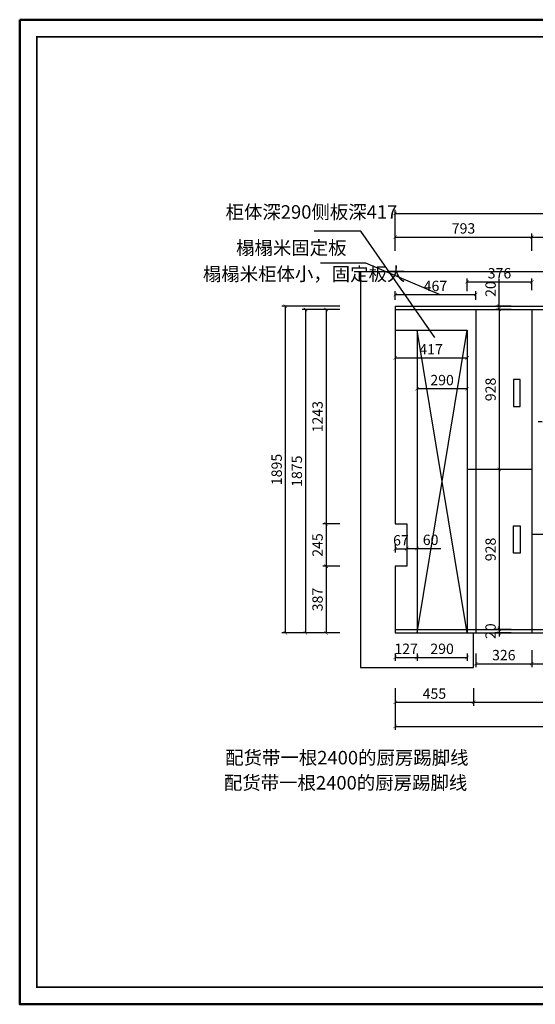
# Model space of a CAD drawing. Extents: x -43498 to 8977, y -188609 to -182902.
# Drawn here: x -43498 to -40509, y -188609 to -182902 of the extents above; entities that cross this region are included whole.
import ezdxf

# ---------------------------------------------------------------- set-up
doc = ezdxf.new("R2010")
doc.units = 0
doc.header["$LTSCALE"] = 2
doc.header["$MEASUREMENT"] = 0
doc.linetypes.add('ACAD_ISO03W100', pattern=[30, 12, -18])
doc.layers.get('0').update_dxf_attribs({"linetype": 'CONTINUOUS'})
doc.layers.get('Defpoints').update_dxf_attribs({"linetype": 'CONTINUOUS'})
doc.layers.add('外框线', color=50, linetype='CONTINUOUS')
doc.layers.add('标注', color=7, linetype='CONTINUOUS', lineweight=25)
doc.layers.add('细线1', color=251, linetype='CONTINUOUS', lineweight=0)
doc.styles.get("Standard").update_dxf_attribs({"font": 'txt', "height": 120})
doc.styles.add('标注', font='txt', dxfattribs={"height": 60})
doc.dimstyles.new('立面上', dxfattribs={"dimtxt": 60, "dimasz": 20, "dimexe": 20, "dimexo": 120, "dimgap": 20, "dimtad": 1, "dimdec": 0, "dimdsep": 46, "dimtxsty": '标注', "dimblk": 'ARCHTICK', "dimcen": 2.5, "dimadec": 0, "dimazin": 0, "dimtfac": 1, "dimtdec": 0, "dimtmove": 0, "dimatfit": 3, "dimldrblk": 'ARCHTICK', "dimfxl": 1, "dimtolj": 1, "dimtzin": 0, "dimarcsym": 0})

# ---------------------------------------------------------------- blocks, each defined once
blk = doc.blocks.new('_ArchTick')
at = {"color": 0, "linetype": 'ByBlock', "const_width": 0.15}
blk.add_lwpolyline([(-0.5, -0.5), (0.5, 0.5)], dxfattribs=at)
blk = doc.blocks.new('*D151')
at = {"layer": 'Defpoints', "color": 0, "transparency": 16777216}
for p in [(-41521.4, -184581.6), (-41721.4, -185824.6), (-41521.4, -185824.6)]:
    blk.add_point(p, dxfattribs=at)
at = {"layer": '标注', "color": 0, "lineweight": -2, "transparency": 16777216}
for p, q in [((-41641.4, -184581.6), (-41741.4, -184581.6)), ((-41721.4, -184581.6), (-41721.4, -185824.6)), ((-41641.4, -185824.6), (-41741.4, -185824.6))]:
    blk.add_line(p, q, dxfattribs=at)
at = {"layer": '标注', "color": 0, "lineweight": -2, "transparency": 16777216, "xscale": 20, "yscale": 20, "zscale": 20}
for p, rotation in [((-41721.4, -184581.6), 90), ((-41721.4, -185824.6), 270)]:
    blk.add_blockref('_ArchTick', p, dxfattribs=dict(at, rotation=rotation))
at = {"layer": '标注', "color": 0, "transparency": 16777216, "insert": (-41771.4, -185203.1), "char_height": 60, "attachment_point": 5, "rotation": 90, "style": '标注'}
blk.add_mtext('\\A1;1243', dxfattribs=at)
blk = doc.blocks.new('*D152')
at = {"layer": 'Defpoints', "color": 0, "transparency": 16777216}
for p in [(-41521.4, -185824.6), (-41721.4, -186069.6), (-41521.4, -186069.6)]:
    blk.add_point(p, dxfattribs=at)
at = {"layer": '标注', "color": 0, "lineweight": -2, "transparency": 16777216}
for p, q in [((-41641.4, -185824.6), (-41741.4, -185824.6)), ((-41721.4, -185824.6), (-41721.4, -186069.6)), ((-41641.4, -186069.6), (-41741.4, -186069.6))]:
    blk.add_line(p, q, dxfattribs=at)
at = {"layer": '标注', "color": 0, "lineweight": -2, "transparency": 16777216, "xscale": 20, "yscale": 20, "zscale": 20}
for p, rotation in [((-41721.4, -185824.6), 90), ((-41721.4, -186069.6), 270)]:
    blk.add_blockref('_ArchTick', p, dxfattribs=dict(at, rotation=rotation))
at = {"layer": '标注', "color": 0, "transparency": 16777216, "insert": (-41771.4, -185947.1), "char_height": 60, "attachment_point": 5, "rotation": 90, "style": '标注'}
blk.add_mtext('\\A1;245', dxfattribs=at)
blk = doc.blocks.new('*D153')
at = {"layer": 'Defpoints', "color": 0, "transparency": 16777216}
for p in [(-41521.4, -186069.6), (-41721.4, -186456.6), (-41521.4, -186456.6)]:
    blk.add_point(p, dxfattribs=at)
at = {"layer": '标注', "color": 0, "lineweight": -2, "transparency": 16777216}
for p, q in [((-41641.4, -186069.6), (-41741.4, -186069.6)), ((-41721.4, -186069.6), (-41721.4, -186456.6)), ((-41641.4, -186456.6), (-41741.4, -186456.6))]:
    blk.add_line(p, q, dxfattribs=at)
at = {"layer": '标注', "color": 0, "lineweight": -2, "transparency": 16777216, "xscale": 20, "yscale": 20, "zscale": 20}
for p, rotation in [((-41721.4, -186069.6), 90), ((-41721.4, -186456.6), 270)]:
    blk.add_blockref('_ArchTick', p, dxfattribs=dict(at, rotation=rotation))
at = {"layer": '标注', "color": 0, "transparency": 16777216, "insert": (-41771.4, -186263.1), "char_height": 60, "attachment_point": 5, "rotation": 90, "style": '标注'}
blk.add_mtext('\\A1;387', dxfattribs=at)
blk = doc.blocks.new('*D154')
at = {"layer": 'Defpoints', "color": 0, "transparency": 16777216}
for p in [(-41521.4, -184561.6), (-41958.3, -186456.6), (-41521.4, -186456.6)]:
    blk.add_point(p, dxfattribs=at)
at = {"layer": '标注', "color": 0, "lineweight": -2, "transparency": 16777216}
for p, q in [((-41641.4, -184561.6), (-41978.3, -184561.6)), ((-41958.3, -184561.6), (-41958.3, -186456.6)), ((-41641.4, -186456.6), (-41978.3, -186456.6))]:
    blk.add_line(p, q, dxfattribs=at)
at = {"layer": '标注', "color": 0, "lineweight": -2, "transparency": 16777216, "xscale": 20, "yscale": 20, "zscale": 20}
for p, rotation in [((-41958.3, -184561.6), 90), ((-41958.3, -186456.6), 270)]:
    blk.add_blockref('_ArchTick', p, dxfattribs=dict(at, rotation=rotation))
at = {"layer": '标注', "color": 0, "transparency": 16777216, "insert": (-42008.3, -185509.1), "char_height": 60, "attachment_point": 5, "rotation": 90, "style": '标注'}
blk.add_mtext('\\A1;1895', dxfattribs=at)
blk = doc.blocks.new('*D155')
at = {"layer": 'Defpoints', "color": 0, "transparency": 16777216}
for p in [(-37786.4, -184025), (-41321.4, -184361.6), (-37786.4, -184361.6)]:
    blk.add_point(p, dxfattribs=at)
at = {"layer": '标注', "color": 0, "lineweight": -2, "transparency": 16777216}
for p, q in [((-41321.4, -184241.6), (-41321.4, -184005)), ((-37786.4, -184241.6), (-37786.4, -184005)), ((-41321.4, -184025), (-37786.4, -184025))]:
    blk.add_line(p, q, dxfattribs=at)
at = {"layer": '标注', "color": 0, "lineweight": -2, "transparency": 16777216, "xscale": 20, "yscale": 20, "zscale": 20, "rotation": 180}
blk.add_blockref('_ArchTick', (-41321.4, -184025), dxfattribs=at)
at = {"layer": '标注', "color": 0, "lineweight": -2, "transparency": 16777216, "xscale": 20, "yscale": 20, "zscale": 20}
blk.add_blockref('_ArchTick', (-37786.4, -184025), dxfattribs=at)
at = {"layer": '标注', "color": 0, "transparency": 16777216, "insert": (-39553.9, -183975), "char_height": 60, "attachment_point": 5, "style": '标注'}
blk.add_mtext('\\A1;3535', dxfattribs=at)
blk = doc.blocks.new('*D156')
at = {"layer": 'Defpoints', "color": 0, "transparency": 16777216}
for p in [(-41321.4, -185824.6), (-41254.4, -185824.6), (-41254.4, -185969.6)]:
    blk.add_point(p, dxfattribs=at)
at = {"layer": '标注', "color": 0, "lineweight": -2, "transparency": 16777216}
for p, q in [((-41321.4, -185944.6), (-41321.4, -185989.6)), ((-41254.4, -185944.6), (-41254.4, -185989.6)), ((-41321.4, -185969.6), (-41254.4, -185969.6))]:
    blk.add_line(p, q, dxfattribs=at)
at = {"layer": '标注', "color": 0, "lineweight": -2, "transparency": 16777216, "xscale": 20, "yscale": 20, "zscale": 20, "rotation": 180}
blk.add_blockref('_ArchTick', (-41321.4, -185969.6), dxfattribs=at)
at = {"layer": '标注', "color": 0, "lineweight": -2, "transparency": 16777216, "xscale": 20, "yscale": 20, "zscale": 20}
blk.add_blockref('_ArchTick', (-41254.4, -185969.6), dxfattribs=at)
at = {"layer": '标注', "color": 0, "transparency": 16777216, "insert": (-41287.9, -185919.6), "char_height": 60, "attachment_point": 5, "style": '标注'}
blk.add_mtext('\\A1;67', dxfattribs=at)
blk = doc.blocks.new('*D158')
at = {"layer": 'Defpoints', "color": 0, "transparency": 16777216}
for p in [(-41321.4, -186656.6), (-40866.4, -186656.6), (-40866.4, -186858.6)]:
    blk.add_point(p, dxfattribs=at)
at = {"layer": '标注', "color": 0, "lineweight": -2, "transparency": 16777216}
for p, q in [((-41321.4, -186776.6), (-41321.4, -186878.6)), ((-40866.4, -186776.6), (-40866.4, -186878.6)), ((-41321.4, -186858.6), (-40866.4, -186858.6))]:
    blk.add_line(p, q, dxfattribs=at)
at = {"layer": '标注', "color": 0, "lineweight": -2, "transparency": 16777216, "xscale": 20, "yscale": 20, "zscale": 20, "rotation": 180}
blk.add_blockref('_ArchTick', (-41321.4, -186858.6), dxfattribs=at)
at = {"layer": '标注', "color": 0, "lineweight": -2, "transparency": 16777216, "xscale": 20, "yscale": 20, "zscale": 20}
blk.add_blockref('_ArchTick', (-40866.4, -186858.6), dxfattribs=at)
at = {"layer": '标注', "color": 0, "transparency": 16777216, "insert": (-41093.9, -186808.6), "char_height": 60, "attachment_point": 5, "style": '标注'}
blk.add_mtext('\\A1;455', dxfattribs=at)
blk = doc.blocks.new('*D159')
at = {"layer": 'Defpoints', "color": 0, "transparency": 16777216}
for p in [(-40866.4, -186656.6), (-38236.4, -186656.6), (-38236.4, -186858.6)]:
    blk.add_point(p, dxfattribs=at)
at = {"layer": '标注', "color": 0, "lineweight": -2, "transparency": 16777216}
for p, q in [((-40866.4, -186776.6), (-40866.4, -186878.6)), ((-38236.4, -186776.6), (-38236.4, -186878.6)), ((-40866.4, -186858.6), (-38236.4, -186858.6))]:
    blk.add_line(p, q, dxfattribs=at)
at = {"layer": '标注', "color": 0, "lineweight": -2, "transparency": 16777216, "xscale": 20, "yscale": 20, "zscale": 20, "rotation": 180}
blk.add_blockref('_ArchTick', (-40866.4, -186858.6), dxfattribs=at)
at = {"layer": '标注', "color": 0, "lineweight": -2, "transparency": 16777216, "xscale": 20, "yscale": 20, "zscale": 20}
blk.add_blockref('_ArchTick', (-38236.4, -186858.6), dxfattribs=at)
at = {"layer": '标注', "color": 0, "transparency": 16777216, "insert": (-39551.4, -186808.6), "char_height": 60, "attachment_point": 5, "style": '标注'}
blk.add_mtext('\\A1;2630', dxfattribs=at)
blk = doc.blocks.new('*D161')
at = {"layer": 'Defpoints', "color": 0, "transparency": 16777216}
for p in [(-41321.4, -186656.6), (-37786.4, -186656.6), (-37786.4, -186998.4)]:
    blk.add_point(p, dxfattribs=at)
at = {"layer": '标注', "color": 0, "lineweight": -2, "transparency": 16777216}
for p, q in [((-41321.4, -186776.6), (-41321.4, -187018.4)), ((-37786.4, -186776.6), (-37786.4, -187018.4)), ((-41321.4, -186998.4), (-37786.4, -186998.4))]:
    blk.add_line(p, q, dxfattribs=at)
at = {"layer": '标注', "color": 0, "lineweight": -2, "transparency": 16777216, "xscale": 20, "yscale": 20, "zscale": 20, "rotation": 180}
blk.add_blockref('_ArchTick', (-41321.4, -186998.4), dxfattribs=at)
at = {"layer": '标注', "color": 0, "lineweight": -2, "transparency": 16777216, "xscale": 20, "yscale": 20, "zscale": 20}
blk.add_blockref('_ArchTick', (-37786.4, -186998.4), dxfattribs=at)
at = {"layer": '标注', "color": 0, "transparency": 16777216, "insert": (-39553.9, -186948.4), "char_height": 60, "attachment_point": 5, "style": '标注'}
blk.add_mtext('\\A1;3535', dxfattribs=at)
blk = doc.blocks.new('*D162')
at = {"layer": 'Defpoints', "color": 0, "transparency": 16777216}
for p in [(-41321.4, -186456.6), (-41194.3, -186456.6), (-41194.3, -186598.6)]:
    blk.add_point(p, dxfattribs=at)
at = {"layer": '标注', "color": 0, "lineweight": -2, "transparency": 16777216}
for p, q in [((-41321.4, -186576.6), (-41321.4, -186618.6)), ((-41194.3, -186576.6), (-41194.3, -186618.6)), ((-41321.4, -186598.6), (-41194.3, -186598.6))]:
    blk.add_line(p, q, dxfattribs=at)
at = {"layer": '标注', "color": 0, "lineweight": -2, "transparency": 16777216, "xscale": 20, "yscale": 20, "zscale": 20, "rotation": 180}
blk.add_blockref('_ArchTick', (-41321.4, -186598.6), dxfattribs=at)
at = {"layer": '标注', "color": 0, "lineweight": -2, "transparency": 16777216, "xscale": 20, "yscale": 20, "zscale": 20}
blk.add_blockref('_ArchTick', (-41194.3, -186598.6), dxfattribs=at)
at = {"layer": '标注', "color": 0, "transparency": 16777216, "insert": (-41257.8, -186548.6), "char_height": 60, "attachment_point": 5, "style": '标注'}
blk.add_mtext('\\A1;127', dxfattribs=at)
blk = doc.blocks.new('*D163')
at = {"layer": 'Defpoints', "color": 0, "transparency": 16777216}
for p in [(-41194.3, -186456.6), (-40904.4, -186456.6), (-40904.4, -186598.6)]:
    blk.add_point(p, dxfattribs=at)
at = {"layer": '标注', "color": 0, "lineweight": -2, "transparency": 16777216}
for p, q in [((-41194.3, -186576.6), (-41194.3, -186618.6)), ((-40904.4, -186576.6), (-40904.4, -186618.6)), ((-41194.3, -186598.6), (-40904.4, -186598.6))]:
    blk.add_line(p, q, dxfattribs=at)
at = {"layer": '标注', "color": 0, "lineweight": -2, "transparency": 16777216, "xscale": 20, "yscale": 20, "zscale": 20, "rotation": 180}
blk.add_blockref('_ArchTick', (-41194.3, -186598.6), dxfattribs=at)
at = {"layer": '标注', "color": 0, "lineweight": -2, "transparency": 16777216, "xscale": 20, "yscale": 20, "zscale": 20}
blk.add_blockref('_ArchTick', (-40904.4, -186598.6), dxfattribs=at)
at = {"layer": '标注', "color": 0, "transparency": 16777216, "insert": (-41049.3, -186548.6), "char_height": 60, "attachment_point": 5, "style": '标注'}
blk.add_mtext('\\A1;290', dxfattribs=at)
blk = doc.blocks.new('*D166')
at = {"layer": 'Defpoints', "color": 0, "transparency": 16777216}
for p in [(-40528.9, -184161.6), (-41321.4, -184361.6), (-40528.9, -184361.6)]:
    blk.add_point(p, dxfattribs=at)
at = {"layer": '标注', "color": 0, "lineweight": -2, "transparency": 16777216}
for p, q in [((-41321.4, -184241.6), (-41321.4, -184141.6)), ((-41321.4, -184161.6), (-40528.9, -184161.6)), ((-40528.9, -184241.6), (-40528.9, -184141.6))]:
    blk.add_line(p, q, dxfattribs=at)
at = {"layer": '标注', "color": 0, "lineweight": -2, "transparency": 16777216, "xscale": 20, "yscale": 20, "zscale": 20, "rotation": 180}
blk.add_blockref('_ArchTick', (-41321.4, -184161.6), dxfattribs=at)
at = {"layer": '标注', "color": 0, "lineweight": -2, "transparency": 16777216, "xscale": 20, "yscale": 20, "zscale": 20}
blk.add_blockref('_ArchTick', (-40528.9, -184161.6), dxfattribs=at)
at = {"layer": '标注', "color": 0, "transparency": 16777216, "insert": (-40925.1, -184111.6), "char_height": 60, "attachment_point": 5, "style": '标注'}
blk.add_mtext('\\A1;793', dxfattribs=at)
blk = doc.blocks.new('*D167')
at = {"layer": 'Defpoints', "color": 0, "transparency": 16777216}
for p in [(-39928.9, -184161.6), (-40528.9, -184361.6), (-39928.9, -184361.6)]:
    blk.add_point(p, dxfattribs=at)
at = {"layer": '标注', "color": 0, "lineweight": -2, "transparency": 16777216}
for p, q in [((-40528.9, -184241.6), (-40528.9, -184141.6)), ((-40528.9, -184161.6), (-39928.9, -184161.6)), ((-39928.9, -184241.6), (-39928.9, -184141.6))]:
    blk.add_line(p, q, dxfattribs=at)
at = {"layer": '标注', "color": 0, "lineweight": -2, "transparency": 16777216, "xscale": 20, "yscale": 20, "zscale": 20, "rotation": 180}
blk.add_blockref('_ArchTick', (-40528.9, -184161.6), dxfattribs=at)
at = {"layer": '标注', "color": 0, "lineweight": -2, "transparency": 16777216, "xscale": 20, "yscale": 20, "zscale": 20}
blk.add_blockref('_ArchTick', (-39928.9, -184161.6), dxfattribs=at)
at = {"layer": '标注', "color": 0, "transparency": 16777216, "insert": (-40228.9, -184111.6), "char_height": 60, "attachment_point": 5, "style": '标注'}
blk.add_mtext('\\A1;600', dxfattribs=at)
blk = doc.blocks.new('*D175')
at = {"layer": 'Defpoints', "color": 0, "transparency": 16777216}
for p in [(-40528.9, -186436.6), (-39178.9, -186436.6), (-39178.9, -186635.2)]:
    blk.add_point(p, dxfattribs=at)
at = {"layer": '标注', "color": 0, "lineweight": -2, "transparency": 16777216}
for p, q in [((-40528.9, -186556.6), (-40528.9, -186655.2)), ((-39178.9, -186556.6), (-39178.9, -186655.2)), ((-40528.9, -186635.2), (-39178.9, -186635.2))]:
    blk.add_line(p, q, dxfattribs=at)
at = {"layer": '标注', "color": 0, "lineweight": -2, "transparency": 16777216, "xscale": 20, "yscale": 20, "zscale": 20, "rotation": 180}
blk.add_blockref('_ArchTick', (-40528.9, -186635.2), dxfattribs=at)
at = {"layer": '标注', "color": 0, "lineweight": -2, "transparency": 16777216, "xscale": 20, "yscale": 20, "zscale": 20}
blk.add_blockref('_ArchTick', (-39178.9, -186635.2), dxfattribs=at)
at = {"layer": '标注', "color": 0, "transparency": 16777216, "insert": (-39853.9, -186585.2), "char_height": 60, "attachment_point": 5, "style": '标注'}
blk.add_mtext('\\A1;1350', dxfattribs=at)
blk = doc.blocks.new('*D177')
at = {"layer": 'Defpoints', "color": 0, "transparency": 16777216}
for p in [(-40528.9, -184421.6), (-40904.4, -184594.8), (-40528.9, -184590.1)]:
    blk.add_point(p, dxfattribs=at)
at = {"layer": '标注', "color": 0, "lineweight": -2, "transparency": 16777216}
for p, q in [((-40904.4, -184474.8), (-40904.4, -184401.6)), ((-40528.9, -184470.1), (-40528.9, -184401.6)), ((-40904.4, -184421.6), (-40528.9, -184421.6))]:
    blk.add_line(p, q, dxfattribs=at)
at = {"layer": '标注', "color": 0, "lineweight": -2, "transparency": 16777216, "xscale": 20, "yscale": 20, "zscale": 20, "rotation": 180}
blk.add_blockref('_ArchTick', (-40904.4, -184421.6), dxfattribs=at)
at = {"layer": '标注', "color": 0, "lineweight": -2, "transparency": 16777216, "xscale": 20, "yscale": 20, "zscale": 20}
blk.add_blockref('_ArchTick', (-40528.9, -184421.6), dxfattribs=at)
at = {"layer": '标注', "color": 0, "transparency": 16777216, "insert": (-40716.6, -184371.6), "char_height": 60, "attachment_point": 5, "style": '标注'}
blk.add_mtext('\\A1;376', dxfattribs=at)
blk = doc.blocks.new('*D179')
at = {"layer": 'Defpoints', "color": 0, "transparency": 16777216}
for p in [(-40528.9, -184581.6), (-40718.2, -185509.1), (-40528.9, -185509.1)]:
    blk.add_point(p, dxfattribs=at)
at = {"layer": '标注', "color": 0, "lineweight": -2, "transparency": 16777216}
for p, q in [((-40648.9, -184581.6), (-40738.2, -184581.6)), ((-40718.2, -184581.6), (-40718.2, -185509.1)), ((-40648.9, -185509.1), (-40738.2, -185509.1))]:
    blk.add_line(p, q, dxfattribs=at)
at = {"layer": '标注', "color": 0, "lineweight": -2, "transparency": 16777216, "xscale": 20, "yscale": 20, "zscale": 20}
for p, rotation in [((-40718.2, -184581.6), 90), ((-40718.2, -185509.1), 270)]:
    blk.add_blockref('_ArchTick', p, dxfattribs=dict(at, rotation=rotation))
at = {"layer": '标注', "color": 0, "transparency": 16777216, "insert": (-40768.2, -185045.3), "char_height": 60, "attachment_point": 5, "rotation": 90, "style": '标注'}
blk.add_mtext('\\A1;928', dxfattribs=at)
blk = doc.blocks.new('*D180')
at = {"layer": 'Defpoints', "color": 0, "transparency": 16777216}
for p in [(-40528.9, -185509.1), (-40718.2, -186436.6), (-40528.9, -186436.6)]:
    blk.add_point(p, dxfattribs=at)
at = {"layer": '标注', "color": 0, "lineweight": -2, "transparency": 16777216}
for p, q in [((-40648.9, -185509.1), (-40738.2, -185509.1)), ((-40718.2, -185509.1), (-40718.2, -186436.6)), ((-40648.9, -186436.6), (-40738.2, -186436.6))]:
    blk.add_line(p, q, dxfattribs=at)
at = {"layer": '标注', "color": 0, "lineweight": -2, "transparency": 16777216, "xscale": 20, "yscale": 20, "zscale": 20}
for p, rotation in [((-40718.2, -185509.1), 90), ((-40718.2, -186436.6), 270)]:
    blk.add_blockref('_ArchTick', p, dxfattribs=dict(at, rotation=rotation))
at = {"layer": '标注', "color": 0, "transparency": 16777216, "insert": (-40768.2, -185972.8), "char_height": 60, "attachment_point": 5, "rotation": 90, "style": '标注'}
blk.add_mtext('\\A1;928', dxfattribs=at)
blk = doc.blocks.new('*D181')
at = {"layer": 'Defpoints', "color": 0, "transparency": 16777216}
for p in [(-40718.2, -186456.6), (-40528.9, -186436.6), (-40528.9, -186456.6)]:
    blk.add_point(p, dxfattribs=at)
at = {"layer": '标注', "color": 0, "lineweight": -2, "transparency": 16777216}
for p, q in [((-40648.9, -186436.6), (-40738.2, -186436.6)), ((-40648.9, -186456.6), (-40738.2, -186456.6)), ((-40718.2, -186436.6), (-40718.2, -186416.6)), ((-40718.2, -186436.6), (-40718.2, -186456.6)), ((-40718.2, -186456.6), (-40718.2, -186476.6))]:
    blk.add_line(p, q, dxfattribs=at)
at = {"layer": '标注', "color": 0, "lineweight": -2, "transparency": 16777216, "xscale": 20, "yscale": 20, "zscale": 20}
for p, rotation in [((-40718.2, -186436.6), 270), ((-40718.2, -186456.6), 90)]:
    blk.add_blockref('_ArchTick', p, dxfattribs=dict(at, rotation=rotation))
at = {"layer": '标注', "color": 0, "transparency": 16777216, "insert": (-40768.2, -186446.6), "char_height": 60, "attachment_point": 5, "rotation": 90, "style": '标注'}
blk.add_mtext('\\A1;20', dxfattribs=at)
blk = doc.blocks.new('*D185')
at = {"layer": 'Defpoints', "color": 0, "transparency": 16777216}
for p in [(-40718.2, -184561.6), (-40528.9, -184561.6), (-40528.9, -184581.6)]:
    blk.add_point(p, dxfattribs=at)
at = {"layer": '标注', "color": 0, "lineweight": -2, "transparency": 16777216}
for p, q in [((-40718.2, -184561.6), (-40718.2, -184404.9)), ((-40648.9, -184561.6), (-40738.2, -184561.6)), ((-40648.9, -184581.6), (-40738.2, -184581.6)), ((-40718.2, -184581.6), (-40718.2, -184561.6)), ((-40718.2, -184581.6), (-40718.2, -184601.6))]:
    blk.add_line(p, q, dxfattribs=at)
at = {"layer": '标注', "color": 0, "lineweight": -2, "transparency": 16777216, "xscale": 20, "yscale": 20, "zscale": 20}
for p, rotation in [((-40718.2, -184561.6), 270), ((-40718.2, -184581.6), 90)]:
    blk.add_blockref('_ArchTick', p, dxfattribs=dict(at, rotation=rotation))
at = {"layer": '标注', "color": 0, "transparency": 16777216, "insert": (-40768.2, -184463.3), "char_height": 60, "attachment_point": 5, "rotation": 90, "style": '标注'}
blk.add_mtext('\\A1;20', dxfattribs=at)
blk = doc.blocks.new('*D188')
at = {"layer": 'Defpoints', "color": 0, "transparency": 16777216}
for p in [(-41254.4, -185824.6), (-41194.2, -185824.6), (-41194.2, -185967.1)]:
    blk.add_point(p, dxfattribs=at)
at = {"layer": '标注', "color": 0, "lineweight": -2, "transparency": 16777216}
for p, q in [((-41254.4, -185944.6), (-41254.4, -185987.1)), ((-41194.2, -185944.6), (-41194.2, -185987.1)), ((-41254.4, -185967.1), (-41194.2, -185967.1)), ((-41194.2, -185967.1), (-41057.2, -185967.1))]:
    blk.add_line(p, q, dxfattribs=at)
at = {"layer": '标注', "color": 0, "lineweight": -2, "transparency": 16777216, "xscale": 20, "yscale": 20, "zscale": 20, "rotation": 180}
blk.add_blockref('_ArchTick', (-41254.4, -185967.1), dxfattribs=at)
at = {"layer": '标注', "color": 0, "lineweight": -2, "transparency": 16777216, "xscale": 20, "yscale": 20, "zscale": 20}
blk.add_blockref('_ArchTick', (-41194.2, -185967.1), dxfattribs=at)
at = {"layer": '标注', "color": 0, "transparency": 16777216, "insert": (-41115.7, -185917.1), "char_height": 60, "attachment_point": 5, "style": '标注'}
blk.add_mtext('\\A1;60', dxfattribs=at)
blk = doc.blocks.new('*D189')
at = {"layer": 'Defpoints', "color": 0, "transparency": 16777216}
for p in [(-41321.4, -184701.6), (-40904.4, -184701.6), (-40904.4, -184862.4)]:
    blk.add_point(p, dxfattribs=at)
at = {"layer": '标注', "color": 0, "lineweight": -2, "transparency": 16777216}
for p, q in [((-41321.4, -184821.6), (-41321.4, -184882.4)), ((-41321.4, -184862.4), (-40904.4, -184862.4)), ((-40904.4, -184821.6), (-40904.4, -184882.4))]:
    blk.add_line(p, q, dxfattribs=at)
at = {"layer": '标注', "color": 0, "lineweight": -2, "transparency": 16777216, "xscale": 20, "yscale": 20, "zscale": 20, "rotation": 180}
blk.add_blockref('_ArchTick', (-41321.4, -184862.4), dxfattribs=at)
at = {"layer": '标注', "color": 0, "lineweight": -2, "transparency": 16777216, "xscale": 20, "yscale": 20, "zscale": 20}
blk.add_blockref('_ArchTick', (-40904.4, -184862.4), dxfattribs=at)
at = {"layer": '标注', "color": 0, "transparency": 16777216, "insert": (-41112.9, -184812.4), "char_height": 60, "attachment_point": 5, "style": '标注'}
blk.add_mtext('\\A1;417', dxfattribs=at)
blk = doc.blocks.new('*D190')
at = {"layer": 'Defpoints', "color": 0, "transparency": 16777216}
for p in [(-41193.9, -184701.6), (-40904.4, -184701.6), (-41193.9, -185041)]:
    blk.add_point(p, dxfattribs=at)
at = {"layer": '标注', "color": 0, "lineweight": -2, "transparency": 16777216}
for p, q in [((-41193.9, -184821.6), (-41193.9, -185061)), ((-40904.4, -184821.6), (-40904.4, -185061)), ((-40904.4, -185041), (-41193.9, -185041))]:
    blk.add_line(p, q, dxfattribs=at)
at = {"layer": '标注', "color": 0, "lineweight": -2, "transparency": 16777216, "xscale": 20, "yscale": 20, "zscale": 20, "rotation": 180}
blk.add_blockref('_ArchTick', (-41193.9, -185041), dxfattribs=at)
at = {"layer": '标注', "color": 0, "lineweight": -2, "transparency": 16777216, "xscale": 20, "yscale": 20, "zscale": 20}
blk.add_blockref('_ArchTick', (-40904.4, -185041), dxfattribs=at)
at = {"layer": '标注', "color": 0, "transparency": 16777216, "insert": (-41049.2, -184991), "char_height": 60, "attachment_point": 5, "style": '标注'}
blk.add_mtext('\\A1;290', dxfattribs=at)
blk = doc.blocks.new('*D194')
at = {"layer": 'Defpoints', "color": 0, "transparency": 16777216}
for p in [(-41521.4, -184581.6), (-41841.4, -186456.6), (-41521.4, -186456.6)]:
    blk.add_point(p, dxfattribs=at)
at = {"layer": '标注', "color": 0, "lineweight": -2, "transparency": 16777216}
for p, q in [((-41641.4, -184581.6), (-41861.4, -184581.6)), ((-41841.4, -184581.6), (-41841.4, -186456.6)), ((-41641.4, -186456.6), (-41861.4, -186456.6))]:
    blk.add_line(p, q, dxfattribs=at)
at = {"layer": '标注', "color": 0, "lineweight": -2, "transparency": 16777216, "xscale": 20, "yscale": 20, "zscale": 20}
for p, rotation in [((-41841.4, -184581.6), 90), ((-41841.4, -186456.6), 270)]:
    blk.add_blockref('_ArchTick', p, dxfattribs=dict(at, rotation=rotation))
at = {"layer": '标注', "color": 0, "transparency": 16777216, "insert": (-41891.4, -185519.1), "char_height": 60, "attachment_point": 5, "rotation": 90, "style": '标注'}
blk.add_mtext('\\A1;1875', dxfattribs=at)
blk = doc.blocks.new('*D195')
at = {"layer": 'Defpoints', "color": 0, "transparency": 16777216}
for p in [(-40854.4, -184495.2), (-41321.4, -184645.2), (-40854.4, -184645.2)]:
    blk.add_point(p, dxfattribs=at)
at = {"layer": '标注', "color": 0, "lineweight": -2, "transparency": 16777216}
for p, q in [((-41321.4, -184525.2), (-41321.4, -184475.2)), ((-41321.4, -184495.2), (-40854.4, -184495.2)), ((-40854.4, -184525.2), (-40854.4, -184475.2))]:
    blk.add_line(p, q, dxfattribs=at)
at = {"layer": '标注', "color": 0, "lineweight": -2, "transparency": 16777216, "xscale": 20, "yscale": 20, "zscale": 20, "rotation": 180}
blk.add_blockref('_ArchTick', (-41321.4, -184495.2), dxfattribs=at)
at = {"layer": '标注', "color": 0, "lineweight": -2, "transparency": 16777216, "xscale": 20, "yscale": 20, "zscale": 20}
blk.add_blockref('_ArchTick', (-40854.4, -184495.2), dxfattribs=at)
at = {"layer": '标注', "color": 0, "transparency": 16777216, "insert": (-41087.9, -184445.2), "char_height": 60, "attachment_point": 5, "style": '标注'}
blk.add_mtext('\\A1;467', dxfattribs=at)
blk = doc.blocks.new('*D197')
at = {"layer": 'Defpoints', "color": 0, "transparency": 16777216}
for p in [(-40854.4, -186456.6), (-40528.9, -186456.6), (-40528.9, -186635.2)]:
    blk.add_point(p, dxfattribs=at)
at = {"layer": '标注', "color": 0, "lineweight": -2, "transparency": 16777216}
for p, q in [((-40854.4, -186576.6), (-40854.4, -186655.2)), ((-40528.9, -186576.6), (-40528.9, -186655.2)), ((-40854.4, -186635.2), (-40528.9, -186635.2))]:
    blk.add_line(p, q, dxfattribs=at)
at = {"layer": '标注', "color": 0, "lineweight": -2, "transparency": 16777216, "xscale": 20, "yscale": 20, "zscale": 20, "rotation": 180}
blk.add_blockref('_ArchTick', (-40854.4, -186635.2), dxfattribs=at)
at = {"layer": '标注', "color": 0, "lineweight": -2, "transparency": 16777216, "xscale": 20, "yscale": 20, "zscale": 20}
blk.add_blockref('_ArchTick', (-40528.9, -186635.2), dxfattribs=at)
at = {"layer": '标注', "color": 0, "transparency": 16777216, "insert": (-40691.6, -186585.2), "char_height": 60, "attachment_point": 5, "style": '标注'}
blk.add_mtext('\\A1;326', dxfattribs=at)

msp = doc.modelspace()

# ---------------------------------------------------------------- linework, layer by layer
at = {"layer": '外框线', "color": 0, "lineweight": 50}
msp.add_lwpolyline([(-43498.2, -182901.8), (-35384.2, -182901.8), (-35384.2, -188609.5), (-43498.2, -188609.5)], close=True, dxfattribs=at)
at = {"layer": '标注', "color": 0}
for p, q in [((-41520.2, -184127), (-41791.4, -184127)), ((-41091.3, -184743.8), (-41520.2, -184127)), ((-41491.6, -184313.3), (-41753.7, -184313.3)), ((-41064.7, -184495.2), (-41491.6, -184313.3)), ((-41521.4, -184361.6), (-37586.4, -184361.6)), ((-41521.4, -184361.6), (-41521.4, -186656.6)), ((-41321.4, -184561.6), (-37786.4, -184561.6)), ((-41321.4, -184561.6), (-41321.4, -185824.6)), ((-41321.4, -184581.6), (-37786.4, -184581.6)), ((-40854.4, -184581.6), (-40854.4, -186456.6)), ((-40528.9, -184581.6), (-40528.9, -186436.6)), ((-41321.4, -184701.6), (-40904.4, -184701.6)), ((-41193.9, -184701.6), (-41194.3, -186456.6)), ((-41194.3, -186456.6), (-40904.4, -184701.6)), ((-40904.4, -186456.6), (-41193.9, -184701.6)), ((-40904.4, -184701.6), (-40904.4, -186456.6)), ((-40528.9, -185509.1), (-40904.4, -185509.1)), ((-41321.4, -185824.6), (-41254.4, -185824.6)), ((-41254.4, -185824.6), (-41254.4, -186069.6)), ((-40528.9, -185884.1), (-39178.9, -185884.1)), ((-41254.4, -186069.6), (-41321.4, -186069.6)), ((-41321.4, -186069.6), (-41321.4, -186456.6)), ((-41321.4, -186436.6), (-37786.4, -186436.6)), ((-41321.4, -186456.6), (-40866.4, -186456.6)), ((-40866.4, -186656.6), (-40866.4, -186456.6)), ((-40866.4, -186456.6), (-38236.4, -186456.6)), ((-40528.9, -186436.6), (-40528.9, -186456.6)), ((-41521.4, -186656.6), (-40866.4, -186656.6))]:
    msp.add_line(p, q, dxfattribs=at)
at = {"layer": '标注', "color": 0, "linetype": 'ACAD_ISO03W100'}
msp.add_line((-39928.9, -185232.8), (-40528.9, -185232.8), dxfattribs=at)
at = {"layer": '标注', "color": 0}
for points in [[(-40597.2, -185144.9), (-40597.2, -184986.9), (-40634.6, -184986.9), (-40634.6, -185144.9)], [(-40597.2, -185835.7), (-40597.2, -185993.7), (-40634.6, -185993.7), (-40634.6, -185835.7)]]:
    msp.add_lwpolyline(points, close=True, dxfattribs=at)
at = {"layer": '细线1', "color": 0, "const_width": 9.94}
msp.add_lwpolyline([(-35483.6, -188510), (-35483.6, -183001.3), (-43398.7, -183001.3), (-43398.7, -188510)], close=True, dxfattribs=at)

# ---------------------------------------------------------------- texts
at = {"color": 0, "char_height": 78.232, "attachment_point": 1}
for s, insert, width in [('{\\fFangSong_GB2312|b0|i0|c134|p49;柜体深290侧板深417}', (-42304.7, -183977.3), 1165.12), ('{\\fFangSong_GB2312|b0|i0|c134|p49;榻榻米固定板}', (-42243.7, -184185.4), 1165.12), ('{\\fFangSong_GB2312|b0|i0|c134|p49;榻榻米柜体小，固定板大}', (-42436.1, -184336.6), 1341.723), ('{\\fFangSong_GB2312|b0|i0|c134|p49;配货带一根2400的厨房踢脚线}', (-42306.8, -187140.6), 2439.354), ('{\\fFangSong_GB2312|b0|i0|c134|p49;配货带一根2400的厨房踢脚线}', (-42314.3, -187286.2), 2439.354)]:
    msp.add_mtext(s, dxfattribs=dict(at, insert=insert, width=width))

# ---------------------------------------------------------------- dimensions: what is measured, and where the dimension line sits
at = {"layer": '标注', "color": 0}
for base, p1, p2, picture, middle in [((-37786.4, -184025), (-41321.4, -184361.6), (-37786.4, -184361.6), '*D155', (-39553.9, -183975)), ((-40528.8558044, -184161.5990589), (-41321.3558044, -184361.5990589), (-40528.8558044, -184361.5990589), '*D166', (-40925.1058044, -184111.5990589)), ((-40528.8558044, -184421.5990589), (-40904.3558044, -184594.8355645), (-40528.8558044, -184590.1310713), '*D177', (-40716.6058044, -184371.5990589)), ((-40854.4, -184495.2), (-41321.4, -184645.2), (-40854.4, -184645.2), '*D195', (-41087.9, -184445.2)), ((-40904.4, -184862.4), (-41321.4, -184701.6), (-40904.4, -184701.6), '*D189', (-41112.9, -184812.4)), ((-41193.9446, -185040.9779), (-40904.3558, -184701.5991), (-41193.9446, -184701.5991), '*D190', (-41049.1502, -184990.9779)), ((-41194.2, -185967.1), (-41254.4, -185824.6), (-41194.2, -185824.6), '*D188', (-41115.7, -185917.1)), ((-40528.8558044, -186635.1922074), (-40854.3558044, -186456.5990589), (-40528.8558044, -186456.5990589), '*D197', (-40691.6058044, -186585.1922074)), ((-39178.9, -186635.2), (-40528.9, -186436.6), (-39178.9, -186436.6), '*D175', (-39853.9, -186585.2)), ((-40866.4, -186858.6), (-41321.4, -186656.6), (-40866.4, -186656.6), '*D158', (-41093.9, -186808.6)), ((-37786.4, -186998.4), (-41321.4, -186656.6), (-37786.4, -186656.6), '*D161', (-39553.9, -186948.4))]:
    dim = msp.add_linear_dim(base=base, p1=p1, p2=p2, dimstyle='立面上', dxfattribs=at)
    dim.commit()
    dim.dimension.update_dxf_attribs({"geometry": picture, "text_midpoint": middle})
for base, p1, p2, picture, middle in [((-39928.9, -184161.6), (-40528.9, -184361.6), (-39928.9, -184361.6), '*D167', (-40228.9, -184111.6)), ((-40904.4, -186598.6), (-41194.3, -186456.6), (-40904.4, -186456.6), '*D163', (-41049.3, -186548.6)), ((-38236.4, -186858.6), (-40866.4, -186656.6), (-38236.4, -186656.6), '*D159', (-39551.4, -186808.6))]:
    dim = msp.add_linear_dim(base=base, p1=p1, p2=p2, dimstyle='立面上', override={"dimtmove": 1}, dxfattribs=at)
    dim.commit()
    dim.dimension.update_dxf_attribs({"geometry": picture, "text_midpoint": middle})
for base, p1, p2, picture, middle in [((-40718.2, -184561.6), (-40528.9, -184581.6), (-40528.9, -184561.6), '*D185', (-40768.2, -184463.3)), ((-41958.3, -186456.6), (-41521.4, -184561.6), (-41521.4, -186456.6), '*D154', (-42008.3, -185509.1)), ((-41841.4, -186456.6), (-41521.4, -184581.6), (-41521.4, -186456.6), '*D194', (-41891.4, -185519.1)), ((-41721.4, -185824.6), (-41521.4, -184581.6), (-41521.4, -185824.6), '*D151', (-41771.4, -185203.1)), ((-40718.2133386, -185509.0990589), (-40528.8558044, -184581.5990589), (-40528.8558044, -185509.0990589), '*D179', (-40768.2133386, -185045.3490589))]:
    dim = msp.add_linear_dim(base=base, p1=p1, p2=p2, angle=90, dimstyle='立面上', dxfattribs=at)
    dim.commit()
    dim.dimension.update_dxf_attribs({"geometry": picture, "text_midpoint": middle})
for base, p1, p2, picture, middle in [((-40718.2133386, -186436.5990589), (-40528.8558044, -185509.0990589), (-40528.8558044, -186436.5990589), '*D180', (-40768.2133386, -185972.8490589)), ((-41721.4, -186069.6), (-41521.4, -185824.6), (-41521.4, -186069.6), '*D152', (-41771.4, -185947.1)), ((-41721.4, -186456.6), (-41521.4, -186069.6), (-41521.4, -186456.6), '*D153', (-41771.4, -186263.1))]:
    dim = msp.add_linear_dim(base=base, p1=p1, p2=p2, angle=90, dimstyle='立面上', override={"dimtmove": 1}, dxfattribs=at)
    dim.commit()
    dim.dimension.update_dxf_attribs({"geometry": picture, "text_midpoint": middle})
for base, p1, p2, picture, middle in [((-41254.4, -185969.6), (-41321.4, -185824.6), (-41254.4, -185824.6), '*D156', (-41287.9, -185969.6)), ((-41194.3, -186598.6), (-41321.4, -186456.6), (-41194.3, -186456.6), '*D162', (-41257.8, -186598.6))]:
    dim = msp.add_linear_dim(base=base, p1=p1, p2=p2, dimstyle='立面上', dxfattribs=at)
    dim.commit()
    dim.dimension.update_dxf_attribs({"geometry": picture, "text_midpoint": middle, "dimtype": 128})
dim = msp.add_linear_dim(base=(-40718.2, -186456.6), p1=(-40528.9, -186436.6), p2=(-40528.9, -186456.6), angle=90, dimstyle='立面上', dxfattribs=at)
dim.commit()
dim.dimension.update_dxf_attribs({"geometry": '*D181', "text_midpoint": (-40718.2, -186446.6), "dimtype": 128})

doc.saveas('drawing.dxf')
